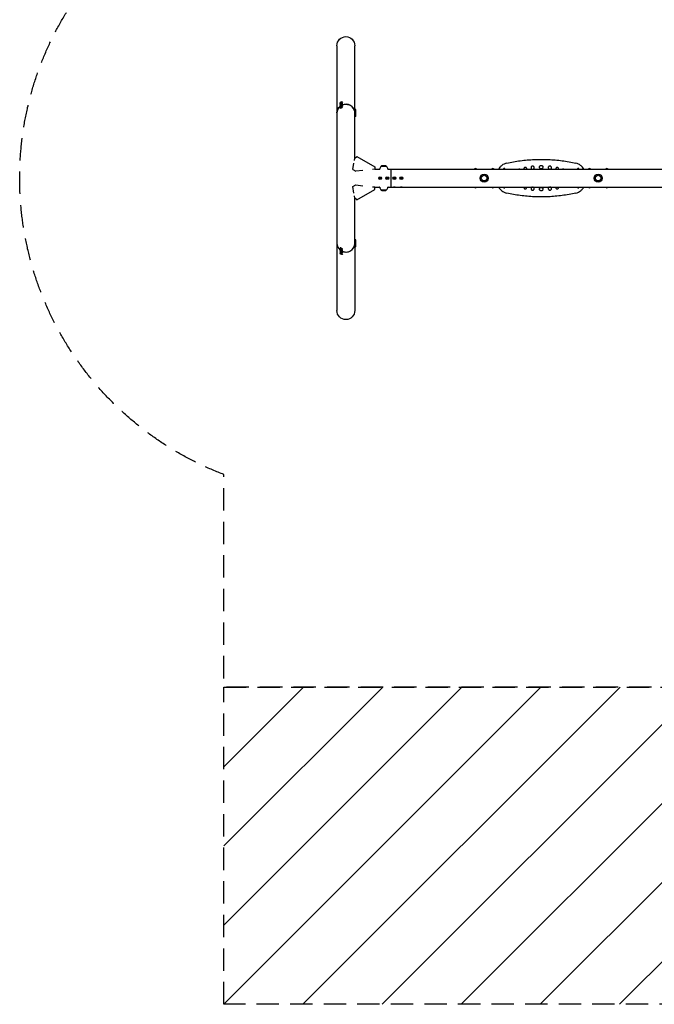
# Model space of a CAD drawing. Units: millimetres. Extents: x -3601 to 3601, y -4688 to 4688.
# Drawn here: x -3601 to 0, y -4688 to 899 of the extents above; entities that cross this region are included whole.
import ezdxf

# ---------------------------------------------------------------- set-up
doc = ezdxf.new("R2010")
doc.units = ezdxf.units.MM
doc.header["$LTSCALE"] = 20
doc.linetypes.add('HIDDEN', pattern=[9.525, 6.35, -3.175])
for name, color, linetype in [('2d', 230, 'Continuous'), ('CSA-No-EncroachmentZone', 20, 'HIDDEN'), ('CSA-No-EncroachmentZone_Hatch', 20, 'HIDDEN'), ('CSA-SafetyZone', 63, 'HIDDEN')]:
    doc.layers.add(name, color=color, linetype=linetype)

msp = doc.modelspace()

# ---------------------------------------------------------------- hatches: boundary and pattern name
at = {"layer": 'CSA-No-EncroachmentZone_Hatch'}
h = msp.add_hatch(dxfattribs=at)
h.set_pattern_fill('ANSI31', color=256, scale=100)
h.paths.add_polyline_path([(-2442, 2888), (2442, 2888), (2442, 4688), (-2442, 4688)])
h.paths.add_polyline_path([(-2442, -2888), (2442, -2888), (2442, -4688), (-2442, -4688)])

# ---------------------------------------------------------------- linework, layer by layer
at = {"layer": '2d'}
for p, q in [((-1800.8, 750.8), (-1800.8, -750.8)), ((-1699.2, 391.4), (-1699.2, 750.8)), ((-1783.5, 427.1), (-1781.4, 423.6)), ((-1783.5, 418.1), (-1781.4, 414.6)), ((-1783.5, 409.1), (-1781.4, 405.6)), ((-1783.5, 400.1), (-1781.4, 396.6)), ((-1782, 421.6), (-1782.7, 422.8)), ((-1782, 412.6), (-1782.7, 413.8)), ((-1782, 403.6), (-1782.7, 404.8)), ((-1782, 394.6), (-1782.7, 395.8)), ((-1780.8, 428.8), (-1779.4, 430.3)), ((-1779.4, 429), (-1780.8, 428.8)), ((-1780.8, 419.8), (-1779.4, 421.3)), ((-1779.4, 420), (-1780.8, 419.8)), ((-1780.8, 410.8), (-1779.4, 412.3)), ((-1779.4, 411), (-1780.8, 410.8)), ((-1780.8, 401.8), (-1779.4, 403.3)), ((-1779.4, 402), (-1780.8, 401.8)), ((-1779.4, 430.3), (-1776.4, 431.9)), ((-1776.4, 430.6), (-1779.4, 429)), ((-1779.4, 430.3), (-1778.6, 429.4)), ((-1779.4, 421.3), (-1776.4, 422.9)), ((-1776.4, 421.6), (-1779.4, 420)), ((-1779.4, 421.3), (-1778.6, 420.4)), ((-1779.4, 412.3), (-1776.4, 413.9)), ((-1776.4, 412.6), (-1779.4, 411)), ((-1779.4, 412.3), (-1778.6, 411.4)), ((-1779.4, 403.3), (-1776.4, 404.9)), ((-1776.4, 403.6), (-1779.4, 402)), ((-1779.4, 403.3), (-1778.6, 402.4)), ((-1776.4, 431.9), (-1775, 432.1)), ((-1775, 432.1), (-1776.4, 430.6)), ((-1776.4, 431.9), (-1776.2, 430.9)), ((-1776.4, 422.9), (-1775, 423.1)), ((-1775, 423.1), (-1776.4, 421.6)), ((-1776.4, 422.9), (-1776.2, 421.9)), ((-1776.4, 413.9), (-1775, 414.1)), ((-1775, 414.1), (-1776.4, 412.6)), ((-1776.4, 413.9), (-1776.2, 412.9)), ((-1776.4, 404.9), (-1775, 405.1)), ((-1775, 405.1), (-1776.4, 403.6)), ((-1776.4, 404.9), (-1776.2, 403.9)), ((-1772.3, 433.8), (-1770.2, 430.2)), ((-1772.3, 424.8), (-1770.2, 421.2)), ((-1772.3, 415.8), (-1770.2, 412.2)), ((-1772.3, 406.8), (-1770.2, 403.2)), ((-1768.2, 429.8), (-1768.9, 431)), ((-1768.2, 420.8), (-1768.9, 422)), ((-1768.2, 411.8), (-1768.9, 413)), ((-1768.2, 402.8), (-1768.9, 404)), ((-1699.8, 391.4), (-1698.4, 391.4)), ((-1698.4, 348.4), (-1698.4, 391.4)), ((-1699.8, 382.4), (-1698.4, 382.4)), ((-1699.8, 373.4), (-1698.4, 373.4)), ((-1699.8, 364.4), (-1698.4, 364.4)), ((-1699.2, 114.1), (-1699.2, 354.6)), ((-1699.2, 348.4), (-1698.4, 348.4)), ((-1694.2, 389.9), (-1698.4, 389.9)), ((-1694.2, 380.9), (-1698.4, 380.9)), ((-1694.2, 371.9), (-1698.4, 371.9)), ((-1694.2, 362.9), (-1698.4, 362.9)), ((-1694.2, 349.9), (-1698.4, 349.9)), ((-1694.2, 349.9), (-1694.2, 389.9)), ((-1701.9, 99.7), (-1699.7, 113.7)), ((-1699.7, 113.7), (-1687.5, 122.3)), ((-1687.5, 122.3), (-1584.8, 64.1)), ((-1710.2, 48.4), (-1704.2, 85.6)), ((-1584.8, 64.1), (-1586.3, 50.3)), ((-1549.4, 68.1), (-1551, 66.5)), ((-1519, 66.5), (-1551, 66.5)), ((-1551, 66.4), (-1551, 66.5)), ((-1520.6, 68.1), (-1519, 66.5)), ((-1519, 66.4), (-1519, 66.5)), ((-1710.2, 48.4), (-1693.3, 38.8)), ((-1653.7, 43), (-1693.3, 38.8)), ((-1586.3, 50.3), (-1599.3, 48.9)), ((-1586.2, 50.8), (-1558, 50.8)), ((-1557.9, 1.7), (-1555, 3.3)), ((-1557.9, 1.7), (-1556.7, 1)), ((-1557.9, -1.7), (-1557.9, 1.7)), ((-1555, 1.9), (-1556.7, 1)), ((-1556.7, 1), (-1556.7, -1)), ((-1555, 3.3), (-1552.1, 1.7)), ((-1555, 3.3), (-1555, 1.9)), ((-1553.3, 1), (-1555, 1.9)), ((-1552.1, 1.7), (-1553.3, 1)), ((-1553.3, -1), (-1553.3, 1)), ((-1552.1, 1.7), (-1552.1, -1.7)), ((-1517.9, 1.7), (-1515, 3.3)), ((-1517.9, -1.7), (-1517.9, 1.7)), ((-1517.9, 1.7), (-1516.7, 1)), ((-1515, 1.9), (-1516.7, 1)), ((-1516.7, 1), (-1516.7, -1)), ((-1515, 3.3), (-1512.1, 1.7)), ((-1515, 3.3), (-1515, 1.9)), ((-1513.3, 1), (-1515, 1.9)), ((-1512.1, 1.7), (-1513.3, 1)), ((-1513.3, -1), (-1513.3, 1)), ((-1512.1, 1.7), (-1512.1, -1.7)), ((-1512, 50.8), (1586.2, 50.8)), ((-1495, 50.8), (-1495, -50.8)), ((-1477.9, 1.7), (-1475, 3.3)), ((-1477.9, 1.7), (-1476.7, 1)), ((-1477.9, -1.7), (-1477.9, 1.7)), ((-1475, 1.9), (-1476.7, 1)), ((-1476.7, 1), (-1476.7, -1)), ((-1475, 3.3), (-1472.1, 1.7)), ((-1475, 3.3), (-1475, 1.9)), ((-1473.3, 1), (-1475, 1.9)), ((-1472.1, 1.7), (-1473.3, 1)), ((-1473.3, -1), (-1473.3, 1)), ((-1472.1, 1.7), (-1472.1, -1.7)), ((-1437.9, 1.7), (-1435, 3.3)), ((-1437.9, -1.7), (-1437.9, 1.7)), ((-1437.9, 1.7), (-1436.7, 1)), ((-1435, 1.9), (-1436.7, 1)), ((-1436.7, 1), (-1436.7, -1)), ((-1435, 3.3), (-1432.1, 1.7)), ((-1435, 3.3), (-1435, 1.9)), ((-1433.3, 1), (-1435, 1.9)), ((-1432.1, 1.7), (-1433.3, 1)), ((-1433.3, -1), (-1433.3, 1)), ((-1432.1, 1.7), (-1432.1, -1.7)), ((-855, 52), (-855, 50.8)), ((-848, 50.8), (-848, 52)), ((-435, 52), (-435, 50.8)), ((-428, 50.8), (-428, 52)), ((-1710.2, -48.4), (-1693.3, -38.8)), ((-1704.2, -85.6), (-1710.2, -48.4)), ((-1693.3, -38.8), (-1653.7, -43)), ((-1599.3, -48.9), (-1586.3, -50.3)), ((-1584.8, -64.1), (-1586.3, -50.3)), ((-1586.2, -50.8), (-1558, -50.8)), ((-1557.9, -1.7), (-1556.7, -1)), ((-1555, -3.4), (-1557.9, -1.7)), ((-1556.7, -1), (-1555, -1.9)), ((-1555, -1.9), (-1553.3, -1)), ((-1552.1, -1.7), (-1555, -3.4)), ((-1555, -3.4), (-1555, -1.9)), ((-1552.1, -1.7), (-1553.3, -1)), ((-1517.9, -1.7), (-1516.7, -1)), ((-1515, -3.4), (-1517.9, -1.7)), ((-1516.7, -1), (-1515, -1.9)), ((-1515, -1.9), (-1513.3, -1)), ((-1512.1, -1.7), (-1515, -3.4)), ((-1515, -3.4), (-1515, -1.9)), ((-1512.1, -1.7), (-1513.3, -1)), ((-1512, -50.8), (1175.9, -50.8)), ((-1477.9, -1.7), (-1476.7, -1)), ((-1475, -3.4), (-1477.9, -1.7)), ((-1476.7, -1), (-1475, -1.9)), ((-1475, -1.9), (-1473.3, -1)), ((-1472.1, -1.7), (-1475, -3.4)), ((-1475, -3.4), (-1475, -1.9)), ((-1472.1, -1.7), (-1473.3, -1)), ((-1437.9, -1.7), (-1436.7, -1)), ((-1435, -3.4), (-1437.9, -1.7)), ((-1436.7, -1), (-1435, -1.9)), ((-1435, -1.9), (-1433.3, -1)), ((-1432.1, -1.7), (-1435, -3.4)), ((-1435, -3.4), (-1435, -1.9)), ((-1432.1, -1.7), (-1433.3, -1)), ((-855, -50.8), (-855, -52)), ((-848, -52), (-848, -50.8)), ((-435, -50.8), (-435, -52)), ((-428, -52), (-428, -50.8)), ((-1699.7, -113.7), (-1701.9, -99.7)), ((-1687.5, -122.3), (-1584.8, -64.1)), ((-1551, -66.4), (-1551, -66.5)), ((-1551, -66.5), (-1519, -66.5)), ((-1549.4, -68.1), (-1551, -66.5)), ((-1520.6, -68.1), (-1519, -66.5)), ((-1519, -66.4), (-1519, -66.5)), ((-1687.5, -122.3), (-1699.7, -113.7)), ((-1699.2, -354.6), (-1699.2, -114.1)), ((-1699.8, -364.4), (-1698.4, -364.4)), ((-1699.8, -373.4), (-1698.4, -373.4)), ((-1699.8, -382.4), (-1698.4, -382.4)), ((-1699.2, -348.4), (-1698.4, -348.4)), ((-1698.4, -391.4), (-1698.4, -348.4)), ((-1694.2, -349.9), (-1698.4, -349.9)), ((-1694.2, -362.9), (-1698.4, -362.9)), ((-1694.2, -371.9), (-1698.4, -371.9)), ((-1694.2, -380.9), (-1698.4, -380.9)), ((-1694.2, -389.9), (-1698.4, -389.9)), ((-1694.2, -389.9), (-1694.2, -349.9)), ((-1783.5, -400.1), (-1781.4, -396.6)), ((-1783.5, -409.1), (-1781.4, -405.6)), ((-1783.5, -418.1), (-1781.4, -414.6)), ((-1783.5, -427.1), (-1781.4, -423.6)), ((-1782, -394.6), (-1782.7, -395.8)), ((-1782, -403.6), (-1782.7, -404.8)), ((-1782, -412.6), (-1782.7, -413.8)), ((-1782, -421.6), (-1782.7, -422.8)), ((-1779.4, -403.3), (-1780.8, -401.8)), ((-1780.8, -401.8), (-1779.4, -402)), ((-1779.4, -412.3), (-1780.8, -410.8)), ((-1780.8, -410.8), (-1779.4, -411)), ((-1779.4, -421.3), (-1780.8, -419.8)), ((-1780.8, -419.8), (-1779.4, -420)), ((-1779.4, -430.3), (-1780.8, -428.8)), ((-1780.8, -428.8), (-1779.4, -429)), ((-1779.4, -402), (-1776.4, -403.6)), ((-1779.4, -403.3), (-1778.6, -402.4)), ((-1776.4, -404.9), (-1779.4, -403.3)), ((-1779.4, -411), (-1776.4, -412.6)), ((-1779.4, -412.3), (-1778.6, -411.4)), ((-1776.4, -413.9), (-1779.4, -412.3)), ((-1779.4, -420), (-1776.4, -421.6)), ((-1779.4, -421.3), (-1778.6, -420.4)), ((-1776.4, -422.9), (-1779.4, -421.3)), ((-1779.4, -429), (-1776.4, -430.6)), ((-1779.4, -430.3), (-1778.6, -429.4)), ((-1776.4, -431.9), (-1779.4, -430.3)), ((-1776.4, -403.6), (-1775, -405.1)), ((-1776.4, -404.9), (-1776.2, -403.9)), ((-1775, -405.1), (-1776.4, -404.9)), ((-1776.4, -412.6), (-1775, -414.1)), ((-1776.4, -413.9), (-1776.2, -412.9)), ((-1775, -414.1), (-1776.4, -413.9)), ((-1776.4, -421.6), (-1775, -423.1)), ((-1776.4, -422.9), (-1776.2, -421.9)), ((-1775, -423.1), (-1776.4, -422.9)), ((-1776.4, -430.6), (-1775, -432.1)), ((-1776.4, -431.9), (-1776.2, -430.9)), ((-1775, -432.1), (-1776.4, -431.9)), ((-1772.3, -406.8), (-1770.2, -403.2)), ((-1772.3, -415.8), (-1770.2, -412.2)), ((-1772.3, -424.8), (-1770.2, -421.2)), ((-1772.3, -433.8), (-1770.2, -430.2)), ((-1768.2, -402.8), (-1768.9, -404)), ((-1768.2, -411.8), (-1768.9, -413)), ((-1768.2, -420.8), (-1768.9, -422)), ((-1768.2, -429.8), (-1768.9, -431)), ((-1699.8, -391.4), (-1698.4, -391.4)), ((-1699.2, -391.4), (-1699.2, -750.8))]:
    msp.add_line(p, q, dxfattribs=at)
for centre, radius in [((-1555, 0), 8), ((-1555, 0), 6.5), ((-1515, 0), 8), ((-1515, 0), 6.5), ((-1475, 0), 8), ((-1475, 0), 6.5), ((-1435, 0), 8), ((-1435, 0), 6.5), ((-965.5, 0), 23), ((-965.5, 0), 16), ((-318.5, 0), 23), ((-318.5, 0), 16)]:
    msp.add_circle(centre, radius, dxfattribs=at)
for centre, radius, start, end in [((-1535, 49.8), 23, 134.0792, 177.5912), ((-1545.2, 63.8), 6, 97.5952, 134.7661), ((-1535, -12.5), 83, 82.4048, 97.5952), ((-1524.8, 63.8), 6, 45.2339, 82.4048), ((-1535, 49.8), 23, 2.4088, 45.9208), ((-1014.5, 44), 10.3, 41.3909, 138.6091), ((-916.5, 44), 10.3, 41.3909, 138.6091), ((-851.5, 52), 3.5, 0, 180), ((-431.5, 52), 3.5, 0, 180), ((-367.5, 44), 10.3, 41.3909, 138.6091), ((-269.5, 44), 10.3, 41.3909, 138.6091), ((-1535, -49.8), 23, 182.4088, 225.9208), ((-1535, -49.8), 23, 314.0792, 357.5912), ((-1014.5, -44), 10.3, 221.3909, 318.6091), ((-916.5, -44), 10.3, 221.3909, 318.6091), ((-851.5, -52), 3.5, 180, 0), ((-431.5, -52), 3.5, 180, 0), ((-367.5, -44), 10.3, 221.3909, 318.6091), ((-269.5, -44), 10.3, 221.3909, 318.6091), ((-1545.2, -63.8), 6, 225.2339, 262.4048), ((-1535, 12.5), 83, 262.4048, 277.5952), ((-1524.8, -63.8), 6, 277.5952, 314.7661)]:
    msp.add_arc(centre, radius, start, end, dxfattribs=at)
at = {"layer": '2d', "extrusion": (0, 0, -1)}
for centre, major_axis, ratio, start_param, end_param in [((-1750, 750.8), (0, 52.1), 0.97437, -1.570796, 1.570796), ((-1750, 369.9), (-50.8, 0), 0.97437, 0, 0.872055), ((-1750, 369.9), (50.8, 0), 0.97437, -2.010942, -1.570796), ((-1750, 369.9), (50.8, 0), 0.97437, -1.570796, -0.070789), ((-1555, 48.3), (6.5, 0), 0.5, -2.275538, -2.043302), ((-1515, 48.3), (6.5, 0), 0.5, -1.09829, -0.866055), ((-1475, 48.3), (6.5, 0), 0.5, -2.275538, -0.866055), ((-1435, 48.3), (6.5, 0), 0.5, -2.275538, -0.866055), ((-1555, -48.3), (-6.5, 0), 0.5, -1.09829, -0.866055), ((-1515, -48.3), (-6.5, 0), 0.5, -2.275538, -2.043302), ((-1475, -48.3), (-6.5, 0), 0.5, -2.275538, -0.866055), ((-1435, -48.3), (-6.5, 0), 0.5, -2.275538, -0.866055), ((-1750, -750.8), (0, -52.1), 0.97437, -1.570796, 1.570796)]:
    msp.add_ellipse(centre, major_axis=major_axis, ratio=ratio, start_param=start_param, end_param=end_param, dxfattribs=at)
at = {"layer": '2d'}
for centre, major_axis, ratio, start_param, end_param in [((-1750, 369.9), (-50.8, 0), 0.97437, -0.872055, 0), ((-1775.8, 426.9), (-6.88, -4.08), 0.194813, -0.622368, 3.763961), ((-1775.8, 417.9), (-6.88, -4.08), 0.194813, -0.622368, 3.763961), ((-1775.8, 408.9), (-6.88, -4.08), 0.194813, -0.622368, 3.763961), ((-1775.8, 399.9), (-6.88, -4.08), 0.194813, -0.622368, 3.763961), ((-1777.9, 430.4), (-5.59, -3.31), 0.194813, -4.827314, 1.455871), ((-1777.9, 421.4), (-5.59, -3.31), 0.194813, -4.827314, 1.455871), ((-1777.9, 412.5), (-5.59, -3.31), 0.194813, -4.827314, 1.455871), ((-1777.9, 403.5), (-5.59, -3.31), 0.194813, -4.827314, 1.455871), ((-1750, 369.9), (50.8, 0), 0.97437, 0.070789, 2.010942), ((-1750, -369.9), (-50.8, 0), 0.97437, 0, 0.872055), ((-1750, -369.9), (50.8, 0), 0.97437, -2.010942, -0.070789), ((-1750, -369.9), (50.8, 0), 0.97437, -1.570796, -0.070789), ((-1775.8, -399.9), (6.88, -4.08), 0.194813, -0.622368, 3.763961), ((-1775.8, -408.9), (6.88, -4.08), 0.194813, -0.622368, 3.763961), ((-1775.8, -417.9), (6.88, -4.08), 0.194813, -0.622368, 3.763961), ((-1775.8, -426.9), (6.88, -4.08), 0.194813, -0.622368, 3.763961), ((-1777.9, -403.5), (5.59, -3.31), 0.194813, -4.59746354516931, 1.685721762010276), ((-1777.9, -412.5), (5.59, -3.31), 0.194813, -4.59746354516931, 1.685721762010276), ((-1777.9, -421.4), (5.59, -3.31), 0.194813, -4.59746354516931, 1.685721762010276), ((-1777.9, -430.4), (5.59, -3.31), 0.194813, -4.59746354516931, 1.685721762010276), ((-1750, -369.9), (50.8, 0), 0.97437, -2.010942, -1.570796)]:
    msp.add_ellipse(centre, major_axis=major_axis, ratio=ratio, start_param=start_param, end_param=end_param, dxfattribs=at)
for points, knots in [([(-837.6, 84.9), (-842.6, 83.8), (-847.4, 82.2), (-856.5, 77.9), (-860.9, 75.2), (-868.9, 69), (-872.5, 65.4), (-878.5, 58.2), (-881, 54.6), (-883.1, 50.8)], [0, 0, 0, 0, 14.310866, 14.310866, 28.621732, 28.621732, 42.932598, 42.932598, 55.088443, 55.088443, 55.088443, 55.088443]), ([(-837.6, 84.9), (-824.9, 87.8), (-812.1, 90.3), (-786.3, 94.9), (-773.3, 97), (-747.2, 100.5), (-734.1, 101.9), (-707.7, 104.2), (-694.5, 105.1), (-668, 106.3), (-654.8, 106.6), (-628.2, 106.6), (-615, 106.3), (-588.5, 105.1), (-575.3, 104.2), (-548.9, 101.9), (-535.8, 100.5), (-509.7, 97), (-496.7, 94.9), (-470.9, 90.3), (-458.1, 87.8), (-445.4, 84.9)], [0, 0, 0, 0, 39.562877, 39.562877, 79.125754, 79.125754, 118.688631, 118.688631, 158.251508, 158.251508, 197.814385, 197.814385, 237.377261, 237.377261, 276.940138, 276.940138, 316.503015, 316.503015, 356.065892, 356.065892, 395.628769, 395.628769, 395.628769, 395.628769]), ([(-731.9, 60.9), (-733, 60.9), (-734.1, 60.7), (-736, 59.9), (-736.9, 59.3), (-738.3, 57.9), (-738.8, 57.1), (-739.5, 55.6), (-739.7, 55), (-739.8, 54.1), (-739.9, 53.8), (-739.9, 53.3), (-739.9, 53.2), (-739.9, 52.8), (-739.9, 52.6), (-739.9, 52.2), (-739.8, 52), (-739.8, 51.5), (-739.7, 51.1), (-739.6, 50.8)], [0, 0, 0, 0, 3.230937, 3.230937, 6.377339, 6.377339, 9.251315, 9.251315, 11.235637, 11.235637, 12.039639, 12.039639, 12.576868, 12.576868, 13.091153, 13.091153, 13.784512, 13.784512, 14.789747, 14.789747, 14.789747, 14.789747]), ([(-724.2, 50.8), (-724.1, 51.1), (-724, 51.4), (-724, 52), (-723.9, 52.2), (-723.9, 52.6), (-723.9, 52.8), (-723.9, 53.2), (-723.9, 53.3), (-723.9, 53.8), (-724, 54), (-724.1, 54.9), (-724.3, 55.4), (-724.8, 56.7), (-725.2, 57.4), (-726.3, 58.7), (-727, 59.3), (-728.4, 60.2), (-729.1, 60.5), (-730.5, 60.9), (-731.2, 61), (-731.9, 60.9)], [35.648839, 35.648839, 35.648839, 35.648839, 36.62269, 36.62269, 37.356755, 37.356755, 37.874728, 37.874728, 38.401792, 38.401792, 39.154538, 39.154538, 40.971318, 40.971318, 43.359122, 43.359122, 46.012056, 46.012056, 48.32022, 48.32022, 50.462075, 50.462075, 50.462075, 50.462075]), ([(-690.5, 68.5), (-691.6, 68.5), (-692.8, 68.3), (-695, 67.4), (-696, 66.7), (-697.6, 65), (-698.3, 64.1), (-699, 62.4), (-699.2, 61.7), (-699.4, 60.4), (-699.4, 59.8), (-699.4, 58.6), (-699.3, 58), (-699, 56.7), (-698.7, 55.9), (-697.7, 54.1), (-696.9, 53.2), (-695.1, 51.8), (-694.2, 51.3), (-692.9, 50.9), (-692.7, 50.9), (-692.5, 50.8)], [0, 0, 0, 0, 3.590977, 3.590977, 7.154499, 7.154499, 10.532807, 10.532807, 12.71324, 12.71324, 14.463504, 14.463504, 16.283116, 16.283116, 18.740895, 18.740895, 22.314638, 22.314638, 25.561061, 25.561061, 26.232104, 26.232104, 26.232104, 26.232104]), ([(-688.4, 50.8), (-687.7, 51), (-687, 51.2), (-685.3, 52.1), (-684.4, 52.8), (-682.9, 54.5), (-682.4, 55.4), (-681.8, 57), (-681.6, 57.7), (-681.4, 58.9), (-681.4, 59.5), (-681.5, 60.7), (-681.6, 61.3), (-682, 62.8), (-682.3, 63.6), (-683.4, 65.3), (-684.3, 66.2), (-686, 67.4), (-686.9, 67.9), (-688.7, 68.4), (-689.6, 68.5), (-690.5, 68.5)], [30.41419, 30.41419, 30.41419, 30.41419, 32.565533, 32.565533, 36.113302, 36.113302, 39.218072, 39.218072, 41.297849, 41.297849, 43.033131, 43.033131, 44.905601, 44.905601, 47.532414, 47.532414, 51.110804, 51.110804, 53.99215, 53.99215, 56.679377, 56.679377, 56.679377, 56.679377]), ([(-641.5, 72.3), (-642.8, 72.3), (-644.1, 72), (-646.6, 71), (-647.7, 70.2), (-649.5, 68.4), (-650.2, 67.4), (-651, 65.5), (-651.2, 64.7), (-651.5, 63.2), (-651.5, 62.6), (-651.5, 61.3), (-651.4, 60.6), (-651, 59.1), (-650.7, 58.2), (-649.6, 56.2), (-648.7, 55.2), (-646.7, 53.7), (-645.7, 53.1), (-643.3, 52.3), (-642, 52.2), (-639.5, 52.4), (-638.2, 52.7), (-635.8, 53.9), (-634.8, 54.7), (-633.2, 56.6), (-632.6, 57.6), (-631.9, 59.4), (-631.7, 60.1), (-631.5, 61.5), (-631.5, 62.2), (-631.6, 63.5), (-631.7, 64.2), (-632.1, 65.8), (-632.5, 66.7), (-633.7, 68.7), (-634.6, 69.6), (-636.6, 71), (-637.6, 71.5), (-639.5, 72.1), (-640.5, 72.3), (-641.5, 72.3)], [0, 0, 0, 0, 3.982686, 3.982686, 7.926846, 7.926846, 11.683755, 11.683755, 14.112977, 14.112977, 16.064764, 16.064764, 18.094304, 18.094304, 20.834088, 20.834088, 24.820829, 24.820829, 28.43818, 28.43818, 32.24604, 32.24604, 36.2139, 36.2139, 40.14622, 40.14622, 43.592607, 43.592607, 45.904459, 45.904459, 47.836068, 47.836068, 49.923161, 49.923161, 52.854699, 52.854699, 56.850491, 56.850491, 60.045191, 60.045191, 63.024518, 63.024518, 63.024518, 63.024518]), ([(-592.6, 68.5), (-593.7, 68.5), (-594.9, 68.3), (-597.1, 67.4), (-598.1, 66.7), (-599.7, 65.1), (-600.3, 64.3), (-601.2, 62.3), (-601.5, 61.2), (-601.6, 58.9), (-601.5, 57.8), (-600.8, 55.6), (-600.2, 54.6), (-598.7, 52.8), (-597.7, 52.1), (-596, 51.2), (-595.3, 51), (-594.6, 50.8)], [0, 0, 0, 0, 3.542486, 3.542486, 7.10606, 7.10606, 10.316013, 10.316013, 13.693003, 13.693003, 17.053283, 17.053283, 20.538127, 20.538127, 24.12648, 24.12648, 26.287038, 26.287038, 26.287038, 26.287038]), ([(-590.5, 50.8), (-590.3, 50.9), (-590.1, 50.9), (-588.7, 51.4), (-587.7, 51.9), (-585.9, 53.4), (-585.2, 54.2), (-584.2, 56.2), (-583.8, 57.2), (-583.5, 59.5), (-583.6, 60.6), (-584.1, 62.8), (-584.6, 63.8), (-586, 65.7), (-586.8, 66.6), (-588.9, 67.8), (-590, 68.2), (-591.6, 68.5), (-592.1, 68.5), (-592.6, 68.5)], [30.469666, 30.469666, 30.469666, 30.469666, 31.180546, 31.180546, 34.749171, 34.749171, 37.961646, 37.961646, 41.350155, 41.350155, 44.697902, 44.697902, 48.153794, 48.153794, 51.748456, 51.748456, 55.262261, 55.262261, 56.713326, 56.713326, 56.713326, 56.713326]), ([(-551.1, 60.9), (-552.1, 61), (-553.2, 60.7), (-555.1, 59.9), (-556, 59.4), (-557.4, 57.9), (-558, 57.1), (-558.8, 55.4), (-559, 54.4), (-559.1, 52.5), (-559, 51.6), (-558.8, 50.8)], [0, 0, 0, 0, 3.171413, 3.171413, 6.350169, 6.350169, 9.201227, 9.201227, 12.192619, 12.192619, 14.838616, 14.838616, 14.838616, 14.838616]), ([(-543.4, 50.8), (-543.3, 51.2), (-543.2, 51.5), (-543.1, 52.9), (-543.1, 53.9), (-543.6, 55.8), (-544, 56.8), (-545.2, 58.5), (-546, 59.2), (-547.8, 60.3), (-548.8, 60.7), (-550.2, 60.9), (-550.6, 60.9), (-551.1, 60.9)], [35.710387, 35.710387, 35.710387, 35.710387, 36.840911, 36.840911, 39.806649, 39.806649, 42.879089, 42.879089, 46.090052, 46.090052, 49.234536, 49.234536, 50.510707, 50.510707, 50.510707, 50.510707]), ([(-400, 50.8), (-402, 54.6), (-404.5, 58.2), (-410.5, 65.4), (-414.1, 69), (-422.1, 75.2), (-426.5, 77.9), (-435.6, 82.2), (-440.4, 83.8), (-445.4, 84.9)], [16.465888, 16.465888, 16.465888, 16.465888, 28.621732, 28.621732, 42.932598, 42.932598, 57.243464, 57.243464, 71.554331, 71.554331, 71.554331, 71.554331]), ([(-765.9, 51.6), (-766.8, 51.6), (-767.8, 51.4), (-768.8, 50.9), (-768.9, 50.9), (-769.1, 50.8)], [0, 0, 0, 0, 2.883604, 2.883604, 3.318479, 3.318479, 3.318479, 3.318479]), ([(-762.7, 50.8), (-763, 51), (-763.4, 51.1), (-764.5, 51.5), (-765.2, 51.6), (-765.9, 51.6)], [41.366807, 41.366807, 41.366807, 41.366807, 42.631574, 42.631574, 44.746236, 44.746236, 44.746236, 44.746236]), ([(-517.1, 51.6), (-518, 51.6), (-519, 51.4), (-520, 51), (-520.2, 50.9), (-520.3, 50.8)], [0, 0, 0, 0, 2.830328, 2.830328, 3.38281, 3.38281, 3.38281, 3.38281]), ([(-514, 50.8), (-514.6, 51.1), (-515.3, 51.4), (-516.4, 51.5), (-516.7, 51.6), (-517.1, 51.6)], [41.472296, 41.472296, 41.472296, 41.472296, 43.66855, 43.66855, 44.789028, 44.789028, 44.789028, 44.789028]), ([(-883.1, -50.8), (-881, -54.6), (-878.5, -58.2), (-872.5, -65.4), (-868.9, -69), (-860.9, -75.2), (-856.5, -77.9), (-847.4, -82.2), (-842.6, -83.8), (-837.6, -84.9)], [16.465888, 16.465888, 16.465888, 16.465888, 28.621732, 28.621732, 42.932598, 42.932598, 57.243464, 57.243464, 71.554331, 71.554331, 71.554331, 71.554331]), ([(-769.1, -50.8), (-768.6, -51), (-768.2, -51.2), (-766.9, -51.5), (-766, -51.6), (-764.2, -51.4), (-763.4, -51.2), (-762.7, -50.8)], [19.059632, 19.059632, 19.059632, 19.059632, 20.464385, 20.464385, 23.205637, 23.205637, 25.761726, 25.761726, 25.761726, 25.761726]), ([(-739.6, -50.8), (-739.7, -51), (-739.7, -51.3), (-739.8, -51.8), (-739.8, -52), (-739.9, -52.5), (-739.9, -52.7), (-739.9, -53), (-739.9, -53.2), (-739.9, -53.6), (-739.8, -53.8), (-739.7, -54.5), (-739.6, -55), (-739.3, -56.1), (-739, -56.7), (-738.2, -58), (-737.6, -58.6), (-736.2, -59.8), (-735.4, -60.2), (-733.5, -60.8), (-732.5, -61), (-730.5, -60.9), (-729.4, -60.6), (-727.5, -59.7), (-726.7, -59.1), (-725.4, -57.7), (-724.9, -56.8), (-724.3, -55.4), (-724.1, -54.9), (-724, -54), (-723.9, -53.8), (-723.9, -53.4), (-723.9, -53.2), (-723.9, -52.8), (-723.9, -52.7), (-723.9, -52.2), (-724, -52), (-724, -51.4), (-724.1, -51.1), (-724.2, -50.8)], [10.452816, 10.452816, 10.452816, 10.452816, 11.182674, 11.182674, 11.99136, 11.99136, 12.529669, 12.529669, 13.043438, 13.043438, 13.733727, 13.733727, 15.228487, 15.228487, 17.193401, 17.193401, 19.785578, 19.785578, 22.618833, 22.618833, 25.658879, 25.658879, 28.838669, 28.838669, 31.925467, 31.925467, 34.782804, 34.782804, 36.537253, 36.537253, 37.297812, 37.297812, 37.826569, 37.826569, 38.349218, 38.349218, 39.080399, 39.080399, 40.061462, 40.061462, 40.061462, 40.061462]), ([(-692.5, -50.8), (-693, -50.9), (-693.4, -51.1), (-695, -51.7), (-696, -52.4), (-697.6, -54), (-698.2, -54.9), (-699, -56.6), (-699.2, -57.3), (-699.4, -58.6), (-699.4, -59.2), (-699.4, -60.4), (-699.3, -61), (-699, -62.4), (-698.7, -63.2), (-697.7, -64.9), (-697, -65.8), (-695.2, -67.3), (-694.2, -67.8), (-692.1, -68.5), (-690.9, -68.6), (-688.6, -68.4), (-687.4, -68.1), (-685.3, -67), (-684.4, -66.3), (-683, -64.6), (-682.4, -63.8), (-681.8, -62.1), (-681.6, -61.5), (-681.4, -60.2), (-681.4, -59.6), (-681.5, -58.4), (-681.6, -57.8), (-682, -56.4), (-682.3, -55.6), (-683.4, -53.8), (-684.2, -52.9), (-686, -51.7), (-686.9, -51.2), (-688, -50.9), (-688.2, -50.8), (-688.4, -50.8)], [2.112222, 2.112222, 2.112222, 2.112222, 3.594769, 3.594769, 7.132539, 7.132539, 10.495426, 10.495426, 12.668689, 12.668689, 14.417485, 14.417485, 16.240134, 16.240134, 18.707812, 18.707812, 22.311088, 22.311088, 25.582299, 25.582299, 29.018384, 29.018384, 32.580323, 32.580323, 36.106523, 36.106523, 39.206463, 39.206463, 41.284977, 41.284977, 43.020153, 43.020153, 44.893407, 44.893407, 47.523372, 47.523372, 51.123225, 51.123225, 53.999667, 53.999667, 54.612658, 54.612658, 54.612658, 54.612658]), ([(-641.5, -52.3), (-642.8, -52.3), (-644.1, -52.5), (-646.6, -53.5), (-647.7, -54.3), (-649.5, -56.1), (-650.2, -57.1), (-651, -59), (-651.2, -59.8), (-651.5, -61.2), (-651.5, -61.9), (-651.5, -63.2), (-651.4, -63.9), (-651, -65.4), (-650.7, -66.3), (-649.6, -68.3), (-648.7, -69.3), (-646.7, -70.9), (-645.7, -71.4), (-643.3, -72.2), (-642, -72.3), (-639.5, -72.1), (-638.2, -71.8), (-635.8, -70.6), (-634.8, -69.8), (-633.2, -67.9), (-632.6, -66.9), (-631.9, -65.1), (-631.7, -64.4), (-631.5, -63), (-631.5, -62.3), (-631.6, -61), (-631.7, -60.3), (-632.1, -58.7), (-632.5, -57.8), (-633.7, -55.8), (-634.6, -54.9), (-636.6, -53.5), (-637.6, -53), (-639.5, -52.4), (-640.5, -52.3), (-641.5, -52.3)], [0, 0, 0, 0, 3.990511, 3.990511, 7.932092, 7.932092, 11.67606, 11.67606, 14.099175, 14.099175, 16.049684, 16.049684, 18.081835, 18.081835, 20.829928, 20.829928, 24.822609, 24.822609, 28.443641, 28.443641, 32.247785, 32.247785, 36.211194, 36.211194, 40.147648, 40.147648, 43.604366, 43.604366, 45.920987, 45.920987, 47.853298, 47.853298, 49.937516, 49.937516, 52.860778, 52.860778, 56.851489, 56.851489, 60.046366, 60.046366, 63.025364, 63.025364, 63.025364, 63.025364]), ([(-594.6, -50.8), (-595.1, -50.9), (-595.6, -51.1), (-597.1, -51.7), (-598.1, -52.4), (-599.7, -54), (-600.3, -54.9), (-601.2, -56.9), (-601.5, -58), (-601.6, -60.2), (-601.5, -61.4), (-600.7, -63.5), (-600.1, -64.5), (-598.6, -66.3), (-597.7, -67.1), (-595.6, -68.1), (-594.4, -68.4), (-592.1, -68.6), (-590.9, -68.5), (-588.7, -67.7), (-587.6, -67.1), (-585.9, -65.7), (-585.2, -64.8), (-584.2, -62.9), (-583.8, -61.8), (-583.5, -59.6), (-583.6, -58.4), (-584.1, -56.3), (-584.6, -55.2), (-586, -53.3), (-586.9, -52.5), (-588.7, -51.4), (-589.6, -51), (-590.5, -50.8)], [2.071161, 2.071161, 2.071161, 2.071161, 3.548596, 3.548596, 7.133685, 7.133685, 10.36414, 10.36414, 13.74556, 13.74556, 17.103344, 17.103344, 20.578086, 20.578086, 24.144179, 24.144179, 27.635542, 27.635542, 31.168116, 31.168116, 34.747816, 34.747816, 37.985607, 37.985607, 41.394631, 41.394631, 44.738382, 44.738382, 48.168069, 48.168069, 51.73404, 51.73404, 54.606144, 54.606144, 54.606144, 54.606144]), ([(-558.8, -50.8), (-559, -51.4), (-559.1, -52), (-559.1, -53.6), (-559, -54.6), (-558.3, -56.5), (-557.8, -57.4), (-556.5, -59), (-555.6, -59.6), (-553.7, -60.6), (-552.7, -60.8), (-550.7, -61), (-549.6, -60.9), (-547.6, -60.2), (-546.7, -59.7), (-545.1, -58.4), (-544.5, -57.6), (-543.6, -55.9), (-543.3, -54.9), (-543.1, -52.9), (-543.1, -52), (-543.4, -50.9), (-543.4, -50.9), (-543.4, -50.8)], [10.415021, 10.415021, 10.415021, 10.415021, 12.268976, 12.268976, 15.244258, 15.244258, 18.324944, 18.324944, 21.496291, 21.496291, 24.607492, 24.607492, 27.768207, 27.768207, 30.97563, 30.97563, 33.869703, 33.869703, 36.895002, 36.895002, 39.855782, 39.855782, 40.056283, 40.056283, 40.056283, 40.056283]), ([(-520.3, -50.8), (-520.3, -50.8), (-520.3, -50.8), (-519.5, -51.2), (-518.6, -51.5), (-516.7, -51.6), (-515.8, -51.5), (-514.6, -51.1), (-514.3, -51), (-514, -50.8)], [19.009908, 19.009908, 19.009908, 19.009908, 19.054339, 19.054339, 21.82052, 21.82052, 24.640467, 24.640467, 25.711423, 25.711423, 25.711423, 25.711423]), ([(-445.4, -84.9), (-440.4, -83.8), (-435.6, -82.2), (-426.5, -77.9), (-422.1, -75.2), (-414.1, -69), (-410.5, -65.4), (-404.5, -58.2), (-402, -54.6), (-400, -50.8)], [0, 0, 0, 0, 14.310877, 14.310877, 28.621753, 28.621753, 42.93263, 42.93263, 55.087878, 55.087878, 55.087878, 55.087878]), ([(-445.4, -84.9), (-458.1, -87.8), (-470.9, -90.3), (-496.7, -94.9), (-509.7, -97), (-535.8, -100.5), (-548.9, -101.9), (-575.3, -104.2), (-588.5, -105.1), (-615, -106.3), (-628.2, -106.6), (-654.8, -106.6), (-668, -106.3), (-694.5, -105.1), (-707.7, -104.2), (-734.1, -101.9), (-747.2, -100.5), (-773.3, -97), (-786.3, -94.9), (-812.1, -90.3), (-824.9, -87.8), (-837.6, -84.9)], [0, 0, 0, 0, 39.562877, 39.562877, 79.125754, 79.125754, 118.688631, 118.688631, 158.251508, 158.251508, 197.814385, 197.814385, 237.377261, 237.377261, 276.940138, 276.940138, 316.503015, 316.503015, 356.065892, 356.065892, 395.628769, 395.628769, 395.628769, 395.628769])]:
    msp.add_open_spline(points, degree=3, knots=knots, dxfattribs=at)
at = {"layer": 'CSA-No-EncroachmentZone'}
msp.add_lwpolyline([(-2442, -2888), (2442, -2888), (2442, -4688), (-2442, -4688)], close=True, dxfattribs=at)
at = {"layer": 'CSA-SafetyZone', "flags": 128}
msp.add_lwpolyline([(-2442, 2888), (2442, 2888), (2442, 1681.9, -0.311138), (3600.8, 0, -0.311138), (2442, -1681.9), (2442, -2888), (-2442, -2888), (-2442, -1681.9, -0.311138), (-3600.8, 0, -0.311138), (-2442, 1681.9)], format="xyb", close=True, dxfattribs=at)

doc.saveas('drawing.dxf')
